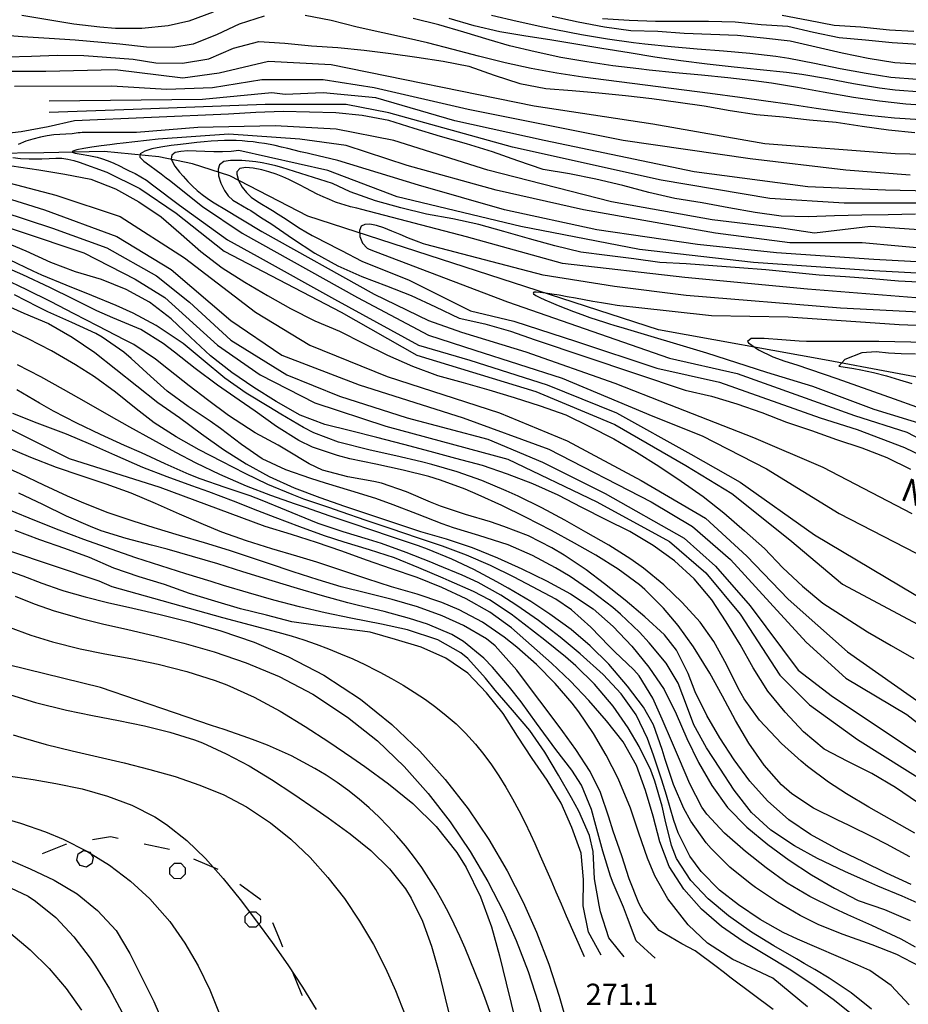
# Model space of a CAD drawing. Units: metres. Extents: x 478375 to 480451, y 4504592 to 4506099.
# Drawn here: x 479075 to 479211, y 4505113 to 4505263 of the extents above; entities that cross this region are included whole.
import ezdxf

# ---------------------------------------------------------------- set-up
doc = ezdxf.new("R2010")
doc.units = ezdxf.units.M
doc.header["$MEASUREMENT"] = 0
for name, color, linetype in [('curva direttrice a 10 mt', 254, 'Continuous'), ('curva intermedia a 2 mt', 254, 'Continuous'), ('IMPLUVIO', 254, 'Continuous'), ('limite di bosco', 254, 'Continuous'), ('limite di bosco v', 254, 'Continuous'), ('punto quotato a terra', 254, 'Continuous'), ('TOPO02', 250, 'Continuous')]:
    doc.layers.add(name, color=color, linetype=linetype)
doc.styles.add('SIMPLEX', font='SIMPLEX')

msp = doc.modelspace()

# ---------------------------------------------------------------- linework, layer by layer
at = {"layer": 'curva direttrice a 10 mt', "color": 254, "linetype": 'Continuous'}
for points in [[(479156.38, 4505263.67), (479160.35, 4505262.81), (479164.35, 4505262.06), (479168.35, 4505261.49), (479172.47, 4505261.36), (479176.47, 4505261.06), (479180.52, 4505260.93), (479184.6, 4505260.76), (479188.59, 4505260.36), (479192.64, 4505259.89), (479196.6, 4505259.02), (479200.55, 4505258.07), (479204.51, 4505257.28), (479208.54, 4505256.59), (479212.56, 4505256.37)], [(479073.4, 4505257.47), (479077.07, 4505257.55), (479081.07, 4505257.72), (479085.07, 4505257.66), (479086.48, 4505257.56), (479092.57, 4505257.11), (479096.05, 4505256.54), (479100.08, 4505256.49), (479104.08, 4505257.18), (479107.83, 4505258.78), (479111.69, 4505259.83), (479115.67, 4505259.54), (479119.72, 4505259.13), (479123.76, 4505258.88), (479127.77, 4505258.5), (479131.8, 4505258), (479135.78, 4505257.43), (479139.76, 4505256.82), (479143.7, 4505256.06), (479147.56, 4505254.67), (479151.44, 4505253.39), (479155.4, 4505252.65), (479159.42, 4505252.35), (479163.5, 4505251.98), (479167.56, 4505251.58), (479171.55, 4505251.12), (479175.57, 4505250.56), (479179.55, 4505250.02), (479183.5, 4505249.3), (479187.48, 4505248.71), (479191.57, 4505248.34), (479195.57, 4505247.9), (479199.62, 4505247.53), (479203.58, 4505246.94), (479207.59, 4505246.36), (479211.61, 4505245.94)], [(479211.7, 4505233.54), (479207.57, 4505233.42), (479203.53, 4505233.37), (479199.4, 4505233.25), (479195.36, 4505233.11), (479191.28, 4505233.22), (479187.29, 4505233.79), (479183.3, 4505234.49), (479179.22, 4505235.24), (479175.05, 4505235.89), (479171.12, 4505236.82), (479167.15, 4505237.86), (479163.04, 4505238.83), (479159.04, 4505239.64), (479155.01, 4505240.32), (479151.15, 4505241.62), (479147.3, 4505242.99), (479143.33, 4505244.25), (479139.36, 4505245.35), (479135.37, 4505246.56), (479131.53, 4505247.78), (479127.44, 4505248.56), (479123.44, 4505248.96), (479119.41, 4505249.06), (479115.41, 4505249.15), (479111.28, 4505248.99), (479107.1, 4505248.74), (479083.65, 4505247.71), (479079.63, 4505246.83), (479075.53, 4505246.04), (479071.52, 4505245.58)], [(479074.12, 4505240.86), (479078.19, 4505240.29), (479082.15, 4505239.63), (479086.12, 4505238.82), (479089.87, 4505237.35), (479093.44, 4505235.39), (479096.83, 4505233.1), (479099.87, 4505230.49), (479102.88, 4505227.82), (479106.13, 4505225.36), (479109.6, 4505223.17), (479113.05, 4505221.14), (479116.56, 4505219.17), (479120.23, 4505217.28), (479123.98, 4505215.71), (479127.62, 4505213.88), (479131.3, 4505212.06), (479135.1, 4505210.36), (479138.92, 4505208.93), (479142.85, 4505207.87), (479146.74, 4505206.77), (479150.62, 4505205.61), (479154.54, 4505204.31), (479158.45, 4505202.94), (479162.08, 4505201.17), (479165.76, 4505199.29), (479169.22, 4505197.29), (479172.61, 4505195.13), (479176.04, 4505192.86), (479179.37, 4505190.51), (479182.54, 4505188.04), (479185.69, 4505185.31), (479188.72, 4505182.59), (479191.52, 4505179.67), (479194.48, 4505176.85), (479197.59, 4505174.28), (479200.99, 4505172.08), (479204.41, 4505169.89), (479207.99, 4505167.83), (479211.47, 4505165.83)], [(479213.18, 4505223.1), (479209.12, 4505223.31), (479205.12, 4505223.67), (479201.04, 4505223.97), (479197.04, 4505224.22), (479192.97, 4505224.65), (479188.91, 4505225.02), (479184.91, 4505225.33), (479180.86, 4505225.64), (479176.78, 4505225.94), (479172.77, 4505226.16), (479168.81, 4505226.73), (479164.76, 4505227.24), (479160.74, 4505227.71), (479156.79, 4505228.7), (479152.94, 4505229.76), (479149.04, 4505230.87), (479145.19, 4505231.95), (479141.26, 4505232.81), (479137.26, 4505233.52), (479133.34, 4505234.46), (479129.48, 4505235.57), (479125.63, 4505236.92), (479122.94, 4505238.19), (479119.05, 4505239.39), (479118.11, 4505239.69), (479117.15, 4505240.01), (479116.19, 4505240.32), (479115.23, 4505240.6), (479114.29, 4505240.87), (479113.16, 4505241.14), (479112.22, 4505241.32), (479111.26, 4505241.46), (479110.22, 4505241.57), (479109.12, 4505241.67), (479108.55, 4505241.7), (479107.38, 4505241.7), (479106.37, 4505241.51), (479105.7, 4505241.01), (479105.5, 4505240.37), (479105.58, 4505239.33), (479105.92, 4505238.24), (479106.47, 4505237.13), (479107.05, 4505236.33), (479107.76, 4505235.67), (479108.34, 4505235.27), (479109.21, 4505234.77), (479110.1, 4505234.28), (479110.47, 4505234.07), (479111.31, 4505233.53), (479112.14, 4505232.97), (479113.53, 4505232.08), (479116.85, 4505229.79), (479120.23, 4505227.57), (479123.76, 4505225.64), (479127.42, 4505224), (479131.17, 4505222.58), (479134.9, 4505221.11), (479138.6, 4505219.4), (479142.22, 4505217.67), (479146.15, 4505216.82), (479150.02, 4505215.7), (479153.8, 4505214.36), (479176.66, 4505206.71), (479180.66, 4505205.82), (479184.51, 4505204.61), (479188.33, 4505203.29), (479192.09, 4505201.86), (479195.88, 4505200.55), (479199.69, 4505199.19), (479203.53, 4505197.91), (479207.33, 4505196.47), (479210.97, 4505194.71)], [(479212.02, 4505143.93), (479208.65, 4505146.19), (479205.06, 4505148.33), (479201.42, 4505150.15), (479197.8, 4505152.07), (479194.66, 4505154.69), (479191.84, 4505157.66), (479189.24, 4505160.88), (479186.98, 4505164.42), (479185.02, 4505168), (479182.9, 4505171.44), (479180.69, 4505174.77), (479177.99, 4505177.98), (479175.01, 4505180.71), (479171.74, 4505183.05), (479168.23, 4505185.21), (479164.6, 4505186.96), (479160.9, 4505188.86), (479157.31, 4505190.72), (479153.42, 4505192.47), (479149.58, 4505193.92), (479145.76, 4505195.24), (479141.73, 4505196.32), (479137.8, 4505197.36), (479133.8, 4505198.43), (479129.69, 4505199.53), (479125.69, 4505200.5), (479121.77, 4505201.47), (479118.01, 4505202.93), (479114.33, 4505204.97), (479110.94, 4505207.11), (479107.58, 4505209.43), (479104.37, 4505211.96), (479101.3, 4505214.78), (479098.37, 4505217.58), (479095.08, 4505220.1), (479091.53, 4505222.03), (479087.73, 4505223.58), (479083.81, 4505224.71), (479080.05, 4505226.18), (479076.3, 4505227.9), (479072.51, 4505229.47)], [(479072.27, 4505220.06), (479075.94, 4505218.45), (479079.69, 4505216.86), (479083.3, 4505214.81), (479086.72, 4505212.43), (479089.95, 4505209.9), (479093.15, 4505207.36), (479096.33, 4505204.83), (479099.65, 4505202.57), (479102.99, 4505200.06), (479106.31, 4505197.67), (479109.78, 4505195.5), (479113.3, 4505193.56), (479117.09, 4505191.83), (479121.01, 4505190.39), (479124.78, 4505189.07), (479128.58, 4505187.79), (479132.52, 4505186.46), (479136.31, 4505185.18), (479140.22, 4505184.07), (479144.19, 4505182.77), (479148.08, 4505181.2), (479151.76, 4505179.52), (479155.53, 4505177.69), (479159.15, 4505175.71), (479162.65, 4505173.41), (479165.67, 4505170.73), (479168.53, 4505167.73), (479171.1, 4505164.53), (479173.44, 4505161.15), (479175.27, 4505157.44), (479176.9, 4505153.67), (479178.67, 4505150.04), (479180.69, 4505146.5), (479183.09, 4505143.18), (479186.01, 4505140.18), (479189.2, 4505137.53), (479192.48, 4505135.15), (479195.88, 4505132.93), (479199.37, 4505130.89), (479202.98, 4505129.01), (479206.98, 4505127.64), (479210.9, 4505125.97)], [(479211.69, 4505212.19), (479209.55, 4505212.24), (479207.58, 4505212.33), (479205.72, 4505212.56), (479203.56, 4505212.39), (479200.96, 4505211.38), (479200.04, 4505210.38), (479202.33, 4505209.99), (479203.38, 4505209.81), (479205.34, 4505209.4), (479207.31, 4505208.91), (479209.27, 4505208.31), (479211.17, 4505207.72)], [(479202.44, 4505111.36), (479199.16, 4505113.92), (479195.91, 4505116.28), (479192.48, 4505118.57), (479189.01, 4505120.65), (479185.49, 4505122.74), (479182.15, 4505125.07), (479179.1, 4505127.68), (479176.44, 4505130.75), (479174.19, 4505134.16), (479172.8, 4505137.96), (479171.74, 4505141.86), (479170.6, 4505145.77), (479169.23, 4505149.55), (479167.22, 4505153.18), (479164.66, 4505156.34), (479161.95, 4505159.46), (479159.19, 4505162.42), (479156.26, 4505165.14), (479153.22, 4505167.83), (479150.17, 4505170.54), (479146.88, 4505172.9), (479143.31, 4505174.93), (479139.59, 4505176.69), (479135.81, 4505178.17), (479131.94, 4505179.49), (479128.13, 4505180.82), (479124.34, 4505182.18), (479120.49, 4505183.5), (479116.69, 4505184.75), (479112.66, 4505185.96), (479096.67, 4505191.9), (479082.87, 4505196.27), (479073.03, 4505201.16)], [(479163.83, 4505120.66), (479161.91, 4505124.2), (479161.09, 4505128.18), (479161.13, 4505132.18), (479160.78, 4505136.23), (479159.37, 4505140.11), (479157.74, 4505143.85), (479155.6, 4505147.33), (479153.33, 4505150.65), (479151.1, 4505154.02), (479148.94, 4505157.47), (479146.37, 4505160.63), (479143.55, 4505163.6), (479140.19, 4505165.9), (479136.42, 4505167.6), (479132.53, 4505168.77), (479128.65, 4505169.86), (479124.69, 4505170.36), (479120.72, 4505170.86), (479116.76, 4505171.46), (479112.87, 4505172.45), (479108.94, 4505173.43), (479105.01, 4505174.56), (479101.16, 4505175.74), (479097.37, 4505177.13), (479093.48, 4505178.29), (479089.62, 4505179.61), (479085.94, 4505181.21), (479082.17, 4505182.58), (479078.37, 4505183.91), (479074.59, 4505185.34)], [(479146.94, 4505111.95), (479146.11, 4505114.24), (479145.4, 4505116.13), (479144.66, 4505118.01), (479143.91, 4505119.89), (479143.13, 4505121.74), (479142.33, 4505123.58), (479141.47, 4505125.38), (479140.59, 4505127.17), (479139.65, 4505128.93), (479138.66, 4505130.66), (479137.62, 4505132.35), (479136.52, 4505134.01), (479135.27, 4505135.75), (479134.03, 4505137.32), (479132.74, 4505138.86), (479131.38, 4505140.33), (479129.97, 4505141.76), (479128.51, 4505143.14), (479126.98, 4505144.44), (479125.27, 4505145.79), (479123.64, 4505146.96), (479121.96, 4505148.07), (479120.24, 4505149.11), (479118.48, 4505150.09), (479116.7, 4505151.01), (479114.88, 4505151.86), (479113.04, 4505152.65), (479111.17, 4505153.39), (479110.19, 4505153.74), (479108.31, 4505154.39), (479106.41, 4505155.03), (479104.52, 4505155.66), (479087.62, 4505161.44), (479070.62, 4505165.61)], [(479073.15, 4505135.46), (479076.88, 4505133.85), (479080.55, 4505132.08), (479084.03, 4505130.02), (479087.17, 4505127.47), (479089.97, 4505124.42), (479092.06, 4505120.92), (479093.9, 4505117.29), (479095.73, 4505113.6), (479097.33, 4505109.85)]]:
    msp.add_lwpolyline(points, dxfattribs=at)
at = {"layer": 'curva intermedia a 2 mt', "color": 254, "linetype": 'Continuous'}
for points in [[(478998.73, 4505268.1), (479015.22, 4505259.53), (479040.37, 4505245.45), (479065.48, 4505234.15), (479085.07, 4505227.63), (479092.86, 4505223.6), (479097.38, 4505220.85), (479105.41, 4505213.56), (479111.94, 4505209.04), (479120.23, 4505204.77), (479131.03, 4505201.25), (479149.62, 4505196.23), (479163.18, 4505189.7), (479174.23, 4505183.68), (479179.76, 4505178.91), (479185.03, 4505172.63), (479191.05, 4505163.34), (479195.58, 4505158.81), (479202.86, 4505153.54), (479217.68, 4505144.25)], [(479219.68, 4505242.45), (479208.64, 4505242.7), (479188.79, 4505244.2), (479171.72, 4505247.22), (479153.64, 4505249.98), (479122.74, 4505256.25), (479113.2, 4505256.76), (479105.67, 4505255), (479100.14, 4505254.24), (479089.84, 4505255.5), (479079.29, 4505255.25), (479064.47, 4505255.25), (479054.44, 4505257.51), (479046.4, 4505261.27), (479040.62, 4505262.53), (479034.09, 4505263.54)], [(479112.54, 4505263.69), (479108.72, 4505262.45), (479105.38, 4505260.86), (479101.71, 4505259.38), (479098.63, 4505258.89), (479094.6, 4505258.96), (479090.53, 4505259.38), (479087.74, 4505259.66), (479083.76, 4505260), (479079.79, 4505260.26), (479075.7, 4505260.5), (479071.7, 4505260.81), (479067.74, 4505261.35), (479064.44, 4505262.05), (479060.58, 4505263.12), (479056.79, 4505264.42)], [(479104.78, 4505264.28), (479101.04, 4505262.88), (479097.91, 4505262.17), (479093.91, 4505261.77), (479089.87, 4505261.79), (479087.49, 4505261.97), (479083.52, 4505262.45), (479079.58, 4505263.09), (479075.63, 4505263.77)], [(479212.51, 4505247.87), (479208.52, 4505248.15), (479204.54, 4505248.56), (479200.57, 4505249.06), (479196.6, 4505249.61), (479192.64, 4505250.19), (479188.93, 4505250.73), (479184.97, 4505251.28), (479180.46, 4505251.87), (479176.5, 4505252.38), (479172.53, 4505252.88), (479168.56, 4505253.39), (479164.59, 4505253.91), (479161.05, 4505254.4), (479157.09, 4505255.01), (479153.16, 4505255.71), (479149.25, 4505256.54), (479145.16, 4505257.57), (479141.29, 4505258.61), (479137.42, 4505259.61), (479134.49, 4505260.28), (479130.58, 4505261.12), (479126.69, 4505262.01), (479122.72, 4505262.99), (479118.79, 4505263.77)], [(479214.76, 4505249.97), (479210.22, 4505250.26), (479206.24, 4505250.7), (479202.28, 4505251.28), (479197.66, 4505252.09), (479193.73, 4505252.81), (479189.79, 4505253.47), (479187.08, 4505253.84), (479183.12, 4505254.3), (479179.13, 4505254.69), (479175.14, 4505255.05), (479171.16, 4505255.44), (479169.59, 4505255.62), (479165.61, 4505256.11), (479161.64, 4505256.69), (479157.7, 4505257.39), (479153.79, 4505258.21), (479149.91, 4505259.17), (479146.78, 4505260.05), (479142.95, 4505261.21), (479139.11, 4505262.32), (479135.23, 4505263.32)], [(479212.61, 4505252.08), (479208.63, 4505252.38), (479206.22, 4505252.7), (479202.26, 4505253.37), (479198.33, 4505254.12), (479194.39, 4505254.79), (479192.05, 4505255.09), (479188.07, 4505255.51), (479184.09, 4505255.88), (479179.97, 4505256.34), (479176, 4505256.87), (479172.04, 4505257.44), (479168.09, 4505258.07), (479163.95, 4505258.76), (479160, 4505259.4), (479156.04, 4505260.04), (479152.39, 4505260.62), (479148.43, 4505261.3), (479144.53, 4505262.17), (479140.71, 4505263.32)], [(479211.97, 4505254.02), (479207.97, 4505254.35), (479204.2, 4505254.92), (479200.26, 4505255.67), (479196.34, 4505256.47), (479192.41, 4505257.2), (479190.42, 4505257.5), (479186.46, 4505257.98), (479182.47, 4505258.34), (479178.48, 4505258.66), (479174.49, 4505259), (479170.5, 4505259.39), (479168.75, 4505259.6), (479164.79, 4505260.16), (479160.85, 4505260.83), (479156.92, 4505261.58), (479154.94, 4505261.98), (479151.04, 4505262.83), (479147.15, 4505263.75)], [(479164.05, 4505263.3), (479168.1, 4505263.07), (479172.1, 4505262.89), (479176.15, 4505262.89), (479180.17, 4505262.9), (479184.24, 4505262.79), (479188.23, 4505262.42), (479192.25, 4505262.12), (479196.17, 4505261.24), (479200.09, 4505260.43), (479204.11, 4505260.04), (479208.15, 4505259.64), (479212.18, 4505259.39)], [(479211.47, 4505261.33), (479207.75, 4505261.53), (479203.39, 4505261.98), (479199.34, 4505262.26), (479195.41, 4505263.02), (479191.42, 4505263.75)], [(479059.38, 4505249.15), (479058.95, 4505249.22), (479051.41, 4505252.23), (479044.38, 4505253.74), (479038.35, 4505254.24), (479041.62, 4505251.22), (479050.66, 4505245.45), (479065.48, 4505240.43), (479080.79, 4505236.41), (479090.59, 4505233.15), (479100.39, 4505226.87), (479111.19, 4505218.58), (479119.48, 4505213.56), (479131.28, 4505208.79), (479148.36, 4505203.26), (479158.65, 4505199), (479169.95, 4505192.97), (479179.75, 4505187.2), (479186.03, 4505181.42), (479192.3, 4505174.89), (479201.35, 4505166.85), (479215.66, 4505156.81)], [(479210.89, 4505239.43), (479201.1, 4505240.19), (479186.54, 4505241.95), (479167.19, 4505244.71), (479143.59, 4505249.47), (479129.27, 4505252.74), (479121.49, 4505253.99), (479112.19, 4505253.99), (479104.66, 4505252.74), (479097.63, 4505252.49), (479089.34, 4505252.99), (479074.52, 4505252.98)], [(479240.03, 4505240.19), (479234, 4505238.18), (479226.97, 4505237.18), (479218.43, 4505236.92), (479207.13, 4505237.17), (479195.32, 4505237.67), (479178, 4505239.94), (479155.14, 4505244.71), (479141.58, 4505247.72), (479129.52, 4505251.23), (479121.49, 4505251.99), (479115.71, 4505251.74), (479113.7, 4505251.99), (479103.15, 4505250.98), (479079.79, 4505250.73)], [(479239.09, 4505238.24), (479232.99, 4505236.18), (479215.91, 4505235.17), (479200.84, 4505235.17), (479189.54, 4505235.91), (479172.97, 4505238.68), (479150.36, 4505243.7), (479131.53, 4505248.97), (479125, 4505250.23), (479112.69, 4505250.23), (479092.6, 4505249.47), (479079.76, 4505248.99)], [(479215.91, 4505230.89), (479204.86, 4505231.65), (479196.33, 4505230.64), (479191.3, 4505231.4), (479180.76, 4505232.65), (479165.44, 4505235.41), (479146.6, 4505240.19), (479132.28, 4505244.71), (479123.49, 4505246.46), (479114.2, 4505246.96), (479102.4, 4505246.71), (479093.1, 4505245.95), (479084.82, 4505245.95), (479084.48, 4505245.91), (479084.22, 4505245.88), (479083.27, 4505245.77), (479082.34, 4505245.71), (479081.42, 4505245.66), (479080.47, 4505245.58), (479079.48, 4505245.44), (479078.44, 4505245.26), (479077.28, 4505244.95), (479076.25, 4505244.62), (479075.04, 4505244.13)], [(479214.65, 4505228.14), (479203.61, 4505229.13), (479192.56, 4505229.13), (479181.26, 4505230.64), (479161.16, 4505234.16), (479147.85, 4505237.17), (479134.29, 4505240.93), (479125, 4505243.95), (479117.97, 4505244.96), (479107.17, 4505245.7), (479096.36, 4505244.95), (479091.05, 4505244.31), (479090.09, 4505244.2), (479089.03, 4505244.07), (479087.69, 4505243.91), (479086.3, 4505243.71), (479085.04, 4505243.52), (479084.01, 4505243.32), (479083.4, 4505243.13), (479083.31, 4505242.95), (479083.72, 4505242.8), (479084.65, 4505242.63), (479085.84, 4505242.43), (479087.08, 4505242.19), (479087.76, 4505242.01), (479088.76, 4505241.66), (479089.65, 4505241.27), (479090.5, 4505240.86), (479091.34, 4505240.43), (479091.97, 4505240.13), (479092.86, 4505239.69), (479093.76, 4505239.21), (479094.61, 4505238.67), (479095.54, 4505237.98), (479099.63, 4505234.91), (479106.92, 4505229.63), (479111.44, 4505227.12), (479123.24, 4505220.59), (479136.05, 4505213.56), (479143.83, 4505211.3), (479155.64, 4505207.54), (479166.19, 4505203.26), (479177.49, 4505196.99), (479185.02, 4505192.72), (479196.33, 4505184.68), (479213.65, 4505174.39)], [(479218.43, 4505225.88), (479205.36, 4505226.63), (479190.54, 4505227.63), (479178.49, 4505228.88), (479163.17, 4505231.15), (479149.11, 4505234.15), (479136.05, 4505237.93), (479123.74, 4505241.69), (479119.68, 4505242.65), (479119.06, 4505242.8), (479118.08, 4505243.03), (479117.08, 4505243.28), (479116.11, 4505243.52), (479115.14, 4505243.74), (479114.2, 4505243.95), (479113.45, 4505244.1), (479112.58, 4505244.27), (479111.71, 4505244.4), (479110.85, 4505244.52), (479110, 4505244.6), (479109.15, 4505244.67), (479108.27, 4505244.71), (479107.38, 4505244.73), (479106.46, 4505244.72), (479105.49, 4505244.67), (479104.47, 4505244.62), (479103.4, 4505244.53), (479102.27, 4505244.43), (479101.05, 4505244.29), (479099.76, 4505244.13), (479098.38, 4505243.95), (479096.8, 4505243.71), (479095.44, 4505243.45), (479094.33, 4505243.13), (479093.66, 4505242.7), (479093.61, 4505242.19), (479094.2, 4505241.59), (479095.11, 4505240.93), (479096.06, 4505240.24), (479096.83, 4505239.66), (479097.61, 4505239.06), (479098.12, 4505238.67), (479103.15, 4505234.66), (479109.18, 4505230.64), (479126.76, 4505220.85), (479137.55, 4505215.07), (479144.59, 4505212.81), (479157.9, 4505208.54), (479171.71, 4505202.77), (479179.25, 4505199.75), (479189.04, 4505194.73), (479200.09, 4505187.95), (479215.16, 4505180.17)], [(479219.43, 4505224.12), (479205.36, 4505224.87), (479187.03, 4505226.13), (479169.7, 4505228.13), (479151.62, 4505231.65), (479132.79, 4505236.17), (479122.23, 4505240.18), (479108.68, 4505243.2), (479107.51, 4505243.06), (479106.16, 4505242.99), (479104.87, 4505243.02), (479103.51, 4505243.08), (479102.15, 4505243.13), (479100.9, 4505243.15), (479099.81, 4505243.07), (479098.97, 4505242.88), (479098.47, 4505242.51), (479098.38, 4505241.94), (479098.47, 4505241.67), (479098.94, 4505240.83), (479099.63, 4505239.93), (479100.17, 4505239.28), (479100.88, 4505238.5), (479101.59, 4505237.78), (479102.31, 4505237.12), (479103.06, 4505236.51), (479103.84, 4505235.94), (479104.65, 4505235.41), (479105.44, 4505234.93), (479106.3, 4505234.42), (479112.19, 4505230.89), (479129.27, 4505221.35), (479137.55, 4505217.33), (479142.58, 4505215.57), (479152.37, 4505212.56), (479165.94, 4505207.79), (479174.22, 4505204.52), (479187.03, 4505199.5), (479197.58, 4505194.99), (479211.14, 4505187.95)], [(479074.26, 4505242.12), (479075.41, 4505241.99), (479076.73, 4505241.94), (479078.04, 4505241.94), (479078.69, 4505241.96), (479079.79, 4505242), (479080.79, 4505242.04), (479081.73, 4505242.02), (479082.65, 4505241.91), (479083.56, 4505241.69), (479084.34, 4505241.41), (479088.58, 4505239.93), (479093.61, 4505237.41), (479099.13, 4505233.65), (479106.41, 4505227.88), (479124.25, 4505218.58), (479135.79, 4505212.05), (479153.88, 4505206.53), (479165.94, 4505201.51), (479176.73, 4505195.23), (479183.76, 4505190.96), (479192.56, 4505183.93), (479200.59, 4505177.15), (479212.9, 4505170.62)], [(479211.76, 4505220.75), (479195.25, 4505222.1), (479176.59, 4505223.85), (479157.94, 4505225.99), (479143.36, 4505230.07), (479127.4, 4505234.22), (479126.64, 4505234.42), (479125.66, 4505234.65), (479124.7, 4505234.93), (479124.36, 4505235.03), (479123.4, 4505235.36), (479122.45, 4505235.74), (479121.52, 4505236.14), (479120.6, 4505236.57), (479119.72, 4505237), (479118.87, 4505237.45), (479117.91, 4505237.96), (479117.11, 4505238.39), (479116.26, 4505238.81), (479115.36, 4505239.21), (479114.36, 4505239.6), (479113.23, 4505239.98), (479112.15, 4505240.28), (479110.87, 4505240.54), (479109.72, 4505240.64), (479108.83, 4505240.47), (479108.37, 4505239.98), (479108.34, 4505239.62), (479108.6, 4505238.65), (479109.15, 4505237.64), (479109.81, 4505236.82), (479110.56, 4505236.12), (479111.36, 4505235.54), (479112.19, 4505235.03), (479113.04, 4505234.53), (479113.8, 4505234.07), (479114.64, 4505233.53), (479115.48, 4505232.99), (479116.32, 4505232.45), (479117.16, 4505231.89), (479118.01, 4505231.35), (479118.87, 4505230.84), (479119.85, 4505230.29), (479120.73, 4505229.82), (479121.62, 4505229.36), (479122.51, 4505228.91), (479123.4, 4505228.46), (479124.29, 4505228), (479127.42, 4505226.37), (479134.61, 4505223.46), (479143.94, 4505218.79), (479150.55, 4505217.24), (479160.07, 4505214.13), (479172.32, 4505210.05), (479181.84, 4505207.91), (479197.19, 4505202.48), (479202.83, 4505200.73), (479210.02, 4505198), (479217.21, 4505194.51)], [(479066.23, 4505238.17), (479079.05, 4505234.15), (479090.09, 4505230.13), (479098.38, 4505225.11), (479107.43, 4505217.33), (479115.21, 4505212.05), (479127.01, 4505207.53), (479142.83, 4505202.51), (479155.9, 4505197.74), (479171.47, 4505189.7), (479177.75, 4505185.94), (479183.52, 4505180.91), (479189.55, 4505174.38), (479195.08, 4505168.36), (479201.1, 4505162.84), (479210.4, 4505157.32), (479228.73, 4505143)], [(479064.98, 4505236.41), (479080.3, 4505231.39), (479088.59, 4505228.38), (479096.12, 4505224.11), (479101.15, 4505220.09), (479107.43, 4505214.32), (479115.97, 4505209.04), (479124, 4505205.78), (479134.3, 4505202.51), (479146.6, 4505199.25), (479154.89, 4505195.73), (479164.44, 4505190.96), (479176.49, 4505184.18), (479181.26, 4505179.91), (479186.54, 4505173.88), (479193.82, 4505164.09), (479199.09, 4505160.07), (479217.93, 4505147.52)], [(479227.12, 4505217.83), (479200.3, 4505219.19), (479176.79, 4505221.13), (479165.9, 4505222.49), (479155.02, 4505224.24), (479137.14, 4505228.9), (479136.8, 4505229), (479135.71, 4505229.38), (479134.51, 4505229.86), (479133.24, 4505230.4), (479131.97, 4505230.94), (479130.74, 4505231.42), (479129.61, 4505231.79), (479128.62, 4505231.99), (479127.83, 4505231.96), (479127.28, 4505231.67), (479127.03, 4505231.03), (479127.11, 4505230.12), (479127.51, 4505229.1), (479128.2, 4505228.32), (479128.5, 4505228.16), (479129.45, 4505227.84), (479149.58, 4505220.15), (479174.26, 4505211.61), (479184.56, 4505209.27), (479202.44, 4505202.86), (479210.4, 4505200.34), (479218.18, 4505196.26)], [(479210.83, 4505135.67), (479207.32, 4505137.57), (479205.22, 4505138.66), (479201.62, 4505140.42), (479199.79, 4505141.27), (479196.19, 4505143.06), (479192.86, 4505145.24), (479191.33, 4505146.6), (479188.69, 4505149.62), (479186.35, 4505152.97), (479184.31, 4505156.41), (479182.3, 4505160.13), (479180.37, 4505163.64), (479177.9, 4505167.62), (479175.55, 4505170.87), (479173.33, 4505173.52), (479170.51, 4505176.34), (479169.66, 4505177.08), (479166.45, 4505179.47), (479163.05, 4505181.6), (479159.8, 4505183.44), (479156.26, 4505185.33), (479152.32, 4505187.37), (479148.73, 4505189.15), (479145.09, 4505190.8), (479143.15, 4505191.62), (479139.39, 4505193), (479137.58, 4505193.55), (479133.69, 4505194.53), (479129.51, 4505195.43), (479125.59, 4505196.28), (479123.67, 4505196.75), (479119.89, 4505198.03), (479117.81, 4505199.06), (479114.42, 4505201.19), (479111.13, 4505203.51), (479108.71, 4505205.18), (479105.43, 4505207.46), (479102.01, 4505210.03), (479098.86, 4505212.49), (479097.13, 4505213.81), (479093.76, 4505215.95), (479089.47, 4505217.75), (479087.06, 4505218.79), (479083.47, 4505220.55), (479079.89, 4505222.34), (479075.77, 4505224.26), (479072.1, 4505225.84)], [(479211.6, 4505139.28), (479208.13, 4505141.26), (479204.63, 4505143.21), (479201.18, 4505145.24), (479198.47, 4505147.01), (479195.26, 4505149.4), (479194.28, 4505150.21), (479191.32, 4505152.9), (479187.97, 4505156.46), (479185.62, 4505159.7), (479184.69, 4505161.34), (479182.91, 4505164.95), (479181.02, 4505168.46), (479178.9, 4505171.4), (479176.2, 4505174.37), (479173.37, 4505177.09), (479170.29, 4505179.63), (479168.38, 4505180.98), (479165, 4505183.11), (479161.52, 4505185.11), (479158.33, 4505186.91), (479154.8, 4505188.8), (479151.23, 4505190.58), (479149.4, 4505191.41), (479145.69, 4505192.94), (479141.91, 4505194.27), (479138.08, 4505195.4), (479136.46, 4505195.82), (479132.57, 4505196.73), (479128.65, 4505197.6), (479123.84, 4505198.82), (479120.11, 4505200.22), (479118.51, 4505201.03), (479115.07, 4505203.07), (479113.23, 4505204.18), (479109.8, 4505206.28), (479106.53, 4505208.55), (479103.26, 4505211.26), (479100.17, 4505213.81), (479096.09, 4505216.56), (479092.56, 4505218.45), (479089.98, 4505219.63), (479086.27, 4505221.14), (479082.37, 4505222.69), (479078.69, 4505224.23), (479077.36, 4505224.84), (479073.73, 4505226.54)], [(479211.04, 4505131.43), (479207.28, 4505133.19), (479203.68, 4505134.92), (479201.66, 4505135.91), (479200.08, 4505136.69), (479195.73, 4505139.06), (479192.41, 4505141.29), (479189.16, 4505144.2), (479186.5, 4505147.2), (479184.08, 4505150.44), (479181.9, 4505153.78), (479179.92, 4505157.18), (479178.18, 4505160.79), (479177.08, 4505163.57), (479175.33, 4505167.14), (479173.48, 4505169.44), (479170.51, 4505172.18), (479167.48, 4505174.73), (479164.37, 4505177.23), (479161.55, 4505179.36), (479158.23, 4505181.6), (479156.33, 4505182.71), (479152.76, 4505184.51), (479149.03, 4505185.98), (479147.01, 4505186.64), (479143.18, 4505187.79), (479139.39, 4505189.05), (479137.87, 4505189.67), (479134.19, 4505191.25), (479130.41, 4505192.56), (479129.24, 4505192.83), (479125.27, 4505193.52), (479121.43, 4505194.53), (479119.4, 4505195.52), (479115.95, 4505197.6), (479114.65, 4505198.32), (479111.13, 4505200.22), (479107.1, 4505202.85), (479103.9, 4505205.26), (479101.12, 4505207.38), (479097.98, 4505209.86), (479095.98, 4505211.45), (479092.66, 4505213.68), (479091.37, 4505214.35), (479087.12, 4505216.51), (479083.58, 4505218.34), (479079.98, 4505220.2), (479076.4, 4505221.99), (479072.8, 4505223.73)], [(479213.35, 4505128.06), (479209.69, 4505129.67), (479206, 4505131.21), (479204.62, 4505131.79), (479202.9, 4505132.54), (479200.96, 4505133.4), (479196.8, 4505135.4), (479193.3, 4505137.35), (479189.69, 4505139.73), (479186.72, 4505142.38), (479184.08, 4505145.8), (479181.9, 4505149.18), (479179.87, 4505152.26), (479177.95, 4505155.75), (479176.97, 4505158.36), (479175.55, 4505162.1), (479173.72, 4505165.12), (479171.16, 4505168.24), (479169.66, 4505169.86), (479166.78, 4505172.62), (479165.61, 4505173.63), (479162.44, 4505176.08), (479159.12, 4505178.32), (479156.9, 4505179.67), (479153.37, 4505181.56), (479149.69, 4505183.14), (479145.19, 4505184.59), (479141.37, 4505185.76), (479139.62, 4505186.37), (479135.89, 4505187.82), (479132.16, 4505189.27), (479129.52, 4505190.2), (479125.72, 4505191.41), (479121.87, 4505192.56), (479119.62, 4505193.24), (479115.81, 4505194.56), (479112.23, 4505196.28), (479109.06, 4505198.44), (479105.87, 4505200.88), (479104.3, 4505201.98), (479100.97, 4505204.21), (479097.76, 4505206.58), (479095.22, 4505208.85), (479092.26, 4505211.56), (479091.16, 4505212.48), (479087.87, 4505214.76), (479086.87, 4505215.32), (479083.26, 4505217.03), (479079.58, 4505218.65), (479078.07, 4505219.39), (479074.51, 4505221.22)], [(479228.68, 4505215.89), (479209.24, 4505216.66), (479192.33, 4505217.83), (479180.67, 4505218.02), (479169.1, 4505219.31), (479168.67, 4505219.36), (479167.7, 4505219.46), (479166.68, 4505219.58), (479166.29, 4505219.63), (479165.13, 4505219.8), (479163.88, 4505220.01), (479162.57, 4505220.23), (479161.25, 4505220.47), (479159.93, 4505220.71), (479158.65, 4505220.94), (479157.45, 4505221.16), (479156.35, 4505221.35), (479155.37, 4505221.5), (479154.58, 4505221.6), (479153.97, 4505221.64), (479153.58, 4505221.62), (479153.47, 4505221.51), (479153.56, 4505221.37), (479153.92, 4505221.13), (479154.51, 4505220.82), (479155.29, 4505220.45), (479156.22, 4505220.04), (479157.28, 4505219.59), (479158.44, 4505219.14), (479159.65, 4505218.68), (479160.88, 4505218.23), (479162.1, 4505217.8), (479163.26, 4505217.41), (479164.35, 4505217.05), (479164.97, 4505216.86), (479165.91, 4505216.58), (479166.85, 4505216.3), (479179.9, 4505212.38), (479189.03, 4505209.47), (479196.03, 4505207.33), (479205.36, 4505203.84), (479213.51, 4505201.31)], [(479211.69, 4505121.91), (479209.51, 4505123.1), (479205.05, 4505125.21), (479201.4, 4505126.83), (479199.22, 4505127.83), (479195.62, 4505129.62), (479192.19, 4505131.65), (479188.98, 4505133.96), (479185.84, 4505136.47), (479182.62, 4505139.24), (479179.93, 4505142.16), (479179.19, 4505143.24), (479177.33, 4505146.77), (479175.76, 4505150.49), (479174.72, 4505152.95), (479173.13, 4505156.62), (479171.71, 4505159.81), (479169.63, 4505163.2), (479168.8, 4505164.15), (479165.9, 4505166.92), (479165.08, 4505167.73), (479162.29, 4505170.62), (479159.33, 4505173.28), (479156.95, 4505174.87), (479153.41, 4505176.78), (479150.58, 4505178.24), (479146.99, 4505180), (479143.33, 4505181.6), (479139.69, 4505182.96), (479135.89, 4505184.23), (479131.84, 4505185.59), (479128.05, 4505186.89), (479124.27, 4505188.18), (479122.36, 4505188.83), (479118.58, 4505190.14), (479116.8, 4505190.82), (479113.1, 4505192.34), (479109.64, 4505194), (479106.08, 4505195.84), (479102.64, 4505197.64), (479099.14, 4505199.6), (479095.79, 4505201.76), (479093.01, 4505203.88), (479089.9, 4505206.39), (479086.68, 4505208.77), (479083.78, 4505210.56), (479080.12, 4505212.68), (479076.59, 4505214.55), (479072.65, 4505216.4)], [(479223.23, 4505213.75), (479206.13, 4505214.13), (479199.14, 4505214.13), (479195.1, 4505214.13), (479194.01, 4505214.17), (479191.34, 4505214.38), (479188.68, 4505214.58), (479186.7, 4505214.57), (479186.11, 4505214.13), (479186.28, 4505213.93), (479187.82, 4505212.87), (479190, 4505211.81), (479191.82, 4505211.15), (479193.65, 4505210.56), (479199.72, 4505208.5), (479208.47, 4505205.39), (479222.07, 4505200.54)], [(479212.36, 4505118.94), (479208.87, 4505120.77), (479205.12, 4505122.23), (479200.72, 4505123.81), (479197.01, 4505125.3), (479194.16, 4505126.7), (479190.7, 4505128.74), (479187.37, 4505130.99), (479186.56, 4505131.59), (479183.43, 4505134.1), (479180.58, 4505136.91), (479179.82, 4505137.8), (479177.51, 4505141.07), (479176.44, 4505143), (479174.85, 4505146.67), (479173.58, 4505150.49), (479173.14, 4505151.98), (479171.82, 4505155.75), (479170.3, 4505158.45), (479167.87, 4505161.66), (479165, 4505164.98), (479162.18, 4505167.8), (479159.28, 4505170.26), (479156.05, 4505172.62), (479153.13, 4505174.51), (479149.69, 4505176.56), (479147.97, 4505177.54), (479144.43, 4505179.41), (479141.12, 4505180.96), (479137.42, 4505182.48), (479136.02, 4505183), (479132.24, 4505184.3), (479128.44, 4505185.54), (479126.37, 4505186.24), (479122.58, 4505187.53), (479118.8, 4505188.83), (479117.31, 4505189.35), (479113.55, 4505190.69), (479109.81, 4505192.12), (479105.75, 4505193.88), (479102.15, 4505195.62), (479099.07, 4505197.22), (479095.55, 4505199.13), (479092.07, 4505201.1), (479088.94, 4505202.86), (479085.46, 4505204.83), (479081.98, 4505206.8), (479078.51, 4505208.73), (479074.98, 4505210.59)], [(479210.77, 4505113.14), (479208, 4505116.06), (479204.77, 4505118.33), (479202.94, 4505119.16), (479193.73, 4505123.1), (479191.55, 4505124.13), (479188.08, 4505126.1), (479184.75, 4505128.36), (479181.89, 4505130.59), (479179.05, 4505133.4), (479177.35, 4505135.74), (479175.55, 4505139.32), (479174.9, 4505141.17), (479173.8, 4505145.02), (479173.08, 4505147.35), (479171.82, 4505151.15), (479170.9, 4505153.67), (479169.19, 4505157.28), (479166.91, 4505160.48), (479164.15, 4505163.42), (479160.67, 4505166.58), (479157.58, 4505169.12), (479154.28, 4505171.63), (479151.01, 4505173.94), (479148.58, 4505175.5), (479145.09, 4505177.44), (479142.66, 4505178.56), (479138.95, 4505180.07), (479137.89, 4505180.5), (479134.17, 4505181.98), (479130.41, 4505183.36), (479128.4, 4505184), (479124.57, 4505185.16), (479120.77, 4505186.42), (479119.62, 4505186.86), (479115.93, 4505188.4), (479112.23, 4505189.92), (479110.37, 4505190.61), (479106.58, 4505191.89), (479102.8, 4505193.21), (479101.12, 4505193.88), (479097.46, 4505195.49), (479093.82, 4505197.16), (479091.26, 4505198.31), (479087.62, 4505199.97), (479084, 4505201.68), (479080.45, 4505203.51), (479078.3, 4505204.71), (479074.87, 4505206.75)], [(479205.02, 4505112.44), (479201.89, 4505114.96), (479198.55, 4505117.19), (479196.38, 4505118.48), (479194.77, 4505119.43), (479193.6, 4505120.12), (479190.13, 4505122.12), (479186.72, 4505124.2), (479183.22, 4505126.66), (479180.15, 4505129.24), (479177.49, 4505132.03), (479175.33, 4505135.38), (479174.55, 4505137.38), (479173.58, 4505141.29), (479173.12, 4505143.36), (479172.04, 4505147.2), (479171.39, 4505148.86), (479169.63, 4505152.46), (479167.96, 4505155.31), (479165.69, 4505158.6), (479162.85, 4505161.93), (479159.99, 4505164.73), (479158.39, 4505166.13), (479155.28, 4505168.64), (479152.1, 4505171.08), (479150.15, 4505172.58), (479146.84, 4505174.81), (479144.39, 4505176.07), (479140.71, 4505177.66), (479139.76, 4505178.07), (479136.08, 4505179.68), (479132.38, 4505181.16), (479128.55, 4505182.42), (479124.71, 4505183.57), (479121.71, 4505184.55), (479117.94, 4505185.89), (479114.19, 4505187.3), (479111.57, 4505188.33), (479107.85, 4505189.81), (479104.12, 4505191.24), (479101.53, 4505192.17), (479097.77, 4505193.53), (479094.04, 4505194.96), (479089.76, 4505196.8), (479086.11, 4505198.43), (479082.43, 4505200), (479077.95, 4505201.71), (479074.23, 4505203.17)], [(479195.28, 4505112.83), (479190.01, 4505117.19), (479185.03, 4505119.5), (479183.87, 4505120.04), (479180.02, 4505122.52), (479177.08, 4505125.3), (479173.99, 4505129.26), (479172.04, 4505132.74), (479170.91, 4505135.46), (479169.6, 4505139.24), (479168.31, 4505143.04), (479166.41, 4505147.58), (479164.59, 4505151.15), (479162.68, 4505154.41), (479160.43, 4505157.72), (479159.44, 4505159.03), (479156.83, 4505162.07), (479154.02, 4505164.93), (479151.01, 4505167.58), (479149.07, 4505169.12), (479145.76, 4505171.39), (479142.24, 4505173.28), (479139.59, 4505174.37), (479135.8, 4505175.63), (479131.94, 4505176.78), (479128.14, 4505178), (479124.35, 4505179.26), (479120.55, 4505180.5), (479117.51, 4505181.43), (479113.67, 4505182.57), (479109.85, 4505183.77), (479106.08, 4505185.1), (479103.3, 4505186.24), (479099.64, 4505187.85), (479095.98, 4505189.48), (479092.29, 4505191.02), (479088.48, 4505192.4), (479084.68, 4505193.66), (479080.89, 4505194.96), (479076.98, 4505196.44), (479073.29, 4505198.02)], [(479190.02, 4505112.42), (479186.84, 4505114.81), (479183.66, 4505117.19), (479182.43, 4505118.12), (479181.37, 4505118.95), (479178.18, 4505121.35), (479176.15, 4505122.42), (479172.69, 4505124.42), (479170.29, 4505127.27), (479169.56, 4505128.58), (479168.09, 4505132.3), (479167, 4505135.81), (479165.69, 4505139.54), (479165.02, 4505141.67), (479163.72, 4505145.45), (479162.15, 4505148.64), (479159.99, 4505152.02), (479158.01, 4505154.75), (479155.61, 4505157.94), (479153.41, 4505160.87), (479151.01, 4505164.08), (479147.72, 4505167.8), (479146.38, 4505168.86), (479142.9, 4505170.87), (479139.64, 4505172.34), (479135.89, 4505173.72), (479132.04, 4505174.82), (479128.15, 4505175.79), (479124.27, 4505176.78), (479120.76, 4505177.81), (479116.95, 4505179.04), (479113.16, 4505180.32), (479109.37, 4505181.6), (479107.27, 4505182.28), (479103.45, 4505183.45), (479099.62, 4505184.6), (479095.79, 4505185.76), (479092.57, 4505186.77), (479088.78, 4505188.05), (479085.05, 4505189.49), (479082.58, 4505190.56), (479078.97, 4505192.26), (479075.36, 4505193.98), (479071.69, 4505195.62)], [(479172.05, 4505120.2), (479169.19, 4505122.88), (479167.87, 4505126.39), (479167.27, 4505127.98), (479165.69, 4505131.65), (479165.28, 4505132.72), (479164.09, 4505136.52), (479163.05, 4505140.41), (479162.36, 4505142.85), (479160.87, 4505146.55), (479159.39, 4505148.85), (479156.92, 4505152.02), (479154.01, 4505156.02), (479151.66, 4505159.26), (479149.91, 4505161.49), (479147.28, 4505164.51), (479145.96, 4505165.89), (479142.9, 4505168.46), (479141.12, 4505169.52), (479137.42, 4505171.08), (479134.65, 4505171.97), (479130.8, 4505172.99), (479126.9, 4505173.93), (479125.29, 4505174.34), (479121.43, 4505175.39), (479117.58, 4505176.5), (479113.76, 4505177.66), (479109.26, 4505179.06), (479105.45, 4505180.25), (479101.62, 4505181.4), (479097.76, 4505182.48), (479095.37, 4505183.1), (479091.49, 4505184.12), (479087.69, 4505185.32), (479086.08, 4505185.94), (479082.42, 4505187.55), (479078.81, 4505189.29), (479075.19, 4505191.02)], [(479167.36, 4505120.41), (479166.49, 4505121.49), (479165.03, 4505123.32), (479163.72, 4505127.27), (479163.52, 4505128.3), (479162.84, 4505132.3), (479162.62, 4505136.47), (479162.05, 4505138.89), (479160.43, 4505142.6), (479159.35, 4505144.62), (479157.36, 4505148.08), (479155.25, 4505151.58), (479152.98, 4505154.87), (479150.35, 4505157.98), (479147.72, 4505161.01), (479146.23, 4505162.87), (479143.55, 4505165.83), (479142.46, 4505166.71), (479138.95, 4505168.68), (479134.33, 4505170.22), (479130.41, 4505171.08), (479125.73, 4505172.02), (479121.81, 4505172.82), (479117.92, 4505173.71), (479113.99, 4505174.74), (479110.15, 4505175.85), (479106.31, 4505176.99), (479104.44, 4505177.57), (479100.62, 4505178.74), (479096.8, 4505179.94), (479093, 4505181.17), (479089.22, 4505182.48), (479085.05, 4505183.99), (479081.31, 4505185.41), (479077.59, 4505186.89), (479073.88, 4505188.39)], [(479073.6, 4505182.31), (479087.37, 4505177.68), (479089.34, 4505176.84), (479106.19, 4505172.08), (479114.62, 4505169.88), (479116.66, 4505169.31), (479118.56, 4505168.71), (479120.45, 4505168.06), (479122.32, 4505167.35), (479124.17, 4505166.58), (479126.01, 4505165.78), (479127.83, 4505164.92), (479129.63, 4505164.02), (479130.14, 4505163.76), (479131.92, 4505162.8), (479133.68, 4505161.8), (479135.39, 4505160.74), (479137.07, 4505159.62), (479138.69, 4505158.44), (479140.26, 4505157.2), (479141.76, 4505155.89), (479143.19, 4505154.5), (479144.72, 4505152.8), (479145.98, 4505151.26), (479147.16, 4505149.64), (479148.27, 4505147.97), (479149.33, 4505146.26), (479150.34, 4505144.51), (479151.29, 4505142.73), (479152.2, 4505140.93), (479153.08, 4505139.11), (479153.75, 4505137.66), (479154.57, 4505135.83), (479155.37, 4505134), (479156.17, 4505132.17), (479156.95, 4505130.33), (479157.74, 4505128.5), (479158.54, 4505126.66), (479161.26, 4505120.46)], [(479068.05, 4505181.14), (479075.78, 4505178.46), (479078.65, 4505177.31), (479081.57, 4505176.29), (479082.03, 4505176.15), (479085.28, 4505175.24), (479088.69, 4505174.39), (479092.52, 4505173.51), (479096.69, 4505172.53), (479101.16, 4505171.42), (479105.93, 4505170.05), (479110.98, 4505168.32), (479116.23, 4505166.12), (479121.62, 4505163.32), (479127.21, 4505159.65), (479131.97, 4505155.81), (479136.24, 4505151.72), (479140.07, 4505147.43), (479143.57, 4505142.95), (479146.73, 4505138.27), (479149.52, 4505133.53), (479151.98, 4505128.73), (479154.01, 4505124.19), (479155.88, 4505119.3), (479157.47, 4505114.44), (479158.82, 4505109.6)], [(479074.61, 4505175.33), (479077.48, 4505174.18), (479080.53, 4505173.12), (479081.09, 4505172.95), (479084.43, 4505172.01), (479087.92, 4505171.14), (479091.77, 4505170.26), (479095.9, 4505169.29), (479100.29, 4505168.19), (479104.93, 4505166.86), (479109.8, 4505165.2), (479114.81, 4505163.1), (479119.93, 4505160.43), (479125.24, 4505156.94), (479129.76, 4505153.3), (479133.84, 4505149.4), (479137.51, 4505145.29), (479140.87, 4505140.99), (479143.9, 4505136.49), (479146.59, 4505131.92), (479148.97, 4505127.29), (479150.92, 4505122.91), (479152.73, 4505118.19), (479154.27, 4505113.48), (479155.59, 4505108.77)], [(479073.67, 4505170.63), (479077, 4505169.39), (479080.28, 4505168.37), (479084.52, 4505167.34), (479088.24, 4505166.59), (479092.21, 4505165.83), (479096.4, 4505164.97), (479100.76, 4505163.88), (479105.08, 4505162.5), (479106.82, 4505161.84), (479110.98, 4505159.96), (479114.98, 4505157.82), (479118.79, 4505155.51), (479122.39, 4505153.14), (479125.87, 4505150.76), (479127.84, 4505149.4), (479131.45, 4505146.78), (479135.14, 4505143.79), (479138.74, 4505140.29), (479141.88, 4505136.31), (479143.31, 4505134.04), (479145.49, 4505129.57), (479147.13, 4505124.98), (479148.37, 4505120.58), (479149.4, 4505116.44), (479150.16, 4505113.31), (479151.12, 4505109.31)], [(479073.9, 4505160.32), (479077.72, 4505159.13), (479082.44, 4505157.98), (479086.39, 4505157.18), (479090.35, 4505156.42), (479094.28, 4505155.62), (479098.14, 4505154.66), (479101.91, 4505153.46), (479103.13, 4505152.99), (479106.73, 4505151.36), (479110.23, 4505149.49), (479113.66, 4505147.41), (479117.05, 4505145.18), (479120.43, 4505142.87), (479122.29, 4505141.57), (479125.62, 4505139.17), (479128.77, 4505136.61), (479131.61, 4505133.85), (479134.04, 4505130.78), (479134.91, 4505129.38), (479136.64, 4505125.84), (479137.99, 4505122.06), (479139.1, 4505118.13), (479140.09, 4505114.15), (479140.84, 4505111.06)], [(479074.32, 4505154.21), (479075.45, 4505153.86), (479079.35, 4505152.77), (479083.3, 4505151.79), (479087.27, 4505150.88), (479091.21, 4505149.95), (479095.12, 4505148.97), (479098.98, 4505147.87), (479102.73, 4505146.59), (479106.36, 4505145.07), (479109.84, 4505143.25), (479113.5, 4505140.85), (479116.61, 4505138.34), (479119.52, 4505135.55), (479122.23, 4505132.52), (479124.76, 4505129.29), (479127.06, 4505125.87), (479129.15, 4505122.32), (479131.02, 4505118.68), (479132.53, 4505115.29), (479133.98, 4505111.52)], [(479073.23, 4505148.02), (479077.34, 4505147.41), (479080.78, 4505146.83), (479084.8, 4505145.99), (479088.68, 4505144.91), (479092.38, 4505143.51), (479095.86, 4505141.74), (479097.65, 4505140.58), (479100.73, 4505138.14), (479103.59, 4505135.38), (479106.3, 4505132.36), (479108.87, 4505129.16), (479111.36, 4505125.86), (479113.76, 4505122.59), (479116.11, 4505119.23), (479118.35, 4505115.83), (479120.46, 4505112.39)], [(479071.58, 4505141.91), (479075.44, 4505140.79), (479079.23, 4505139.47), (479081.91, 4505138.34), (479085.52, 4505136.52), (479088.95, 4505134.39), (479092.16, 4505131.97), (479095.11, 4505129.27), (479098.15, 4505125.79), (479100.45, 4505122.52), (479102.48, 4505119.05), (479104.25, 4505115.4), (479105.77, 4505111.61)], [(479054.21, 4505137.18), (479057.98, 4505135.75), (479061.84, 4505134.55), (479065.33, 4505133.64), (479069.25, 4505132.61), (479073.05, 4505131.35), (479076.59, 4505129.64), (479077.71, 4505128.92), (479080.81, 4505126.41), (479083.56, 4505123.45), (479086.03, 4505120.2), (479086.84, 4505119.01), (479088.95, 4505115.57), (479090.83, 4505112.04)], [(479053.42, 4505134.25), (479055.83, 4505133.35), (479059.58, 4505131.9), (479063.64, 4505130.14), (479067.22, 4505128.32), (479070.66, 4505126.27), (479073.94, 4505123.97), (479076.9, 4505121.49), (479079.76, 4505118.66), (479082.38, 4505115.59), (479084.73, 4505112.31)]]:
    msp.add_lwpolyline(points, dxfattribs=at)
at = {"layer": 'IMPLUVIO', "linetype": 'Continuous', "flags": 128}
msp.add_lwpolyline([(479216.78, 4505207.79), (479198.43, 4505211.22), (479172.6, 4505215.91), (479119.19, 4505233.21), (479107.3, 4505239.34), (479101.61, 4505241.16), (479096.51, 4505242.25), (479088.14, 4505243.05), (479078.96, 4505242.83), (479070.87, 4505242.76), (479063.08, 4505244.01), (479054.26, 4505247.08), (479038.25, 4505254.25), (479031.08, 4505257.07), (479016.15, 4505260.92), (479006.26, 4505265.14), (479002.22, 4505266.76), (478991.52, 4505273.81)], dxfattribs=at)
at = {"layer": 'limite di bosco'}
for p, q in [((479089.12, 4505138.7), (479086.38, 4505138.23)), ((479090.31, 4505138.44), (479089.12, 4505138.7)), ((479082.26, 4505137.52), (479078.7, 4505136.13)), ((479082.44, 4505137.55), (479082.26, 4505137.52)), ((479098.13, 4505136.75), (479094.23, 4505137.6)), ((479105.52, 4505133.72), (479101.84, 4505135.28)), ((479112.04, 4505129.1), (479108.8, 4505131.44)), ((479114.99, 4505122.82), (479113.84, 4505125.62)), ((479115.35, 4505121.92), (479114.99, 4505122.82)), ((479118.24, 4505114.68), (479116.84, 4505118.2)), ((479118.35, 4505114.5), (479118.24, 4505114.68))]:
    msp.add_line(p, q, dxfattribs=at)
at = {"layer": 'limite di bosco v'}
for p, q in [((479083.99, 4505135.14), (479084.2, 4505136.09)), ((479084.2, 4505136.09), (479085.02, 4505136.6)), ((479085.02, 4505136.6), (479085.97, 4505136.38)), ((479085.97, 4505136.38), (479086.49, 4505135.57)), ((479084.51, 4505134.32), (479083.99, 4505135.14)), ((479085.45, 4505134.1), (479084.51, 4505134.32)), ((479086.27, 4505134.62), (479085.45, 4505134.1)), ((479086.49, 4505135.57), (479086.27, 4505134.62)), ((479098.16, 4505133.99), (479098.85, 4505134.67)), ((479098.85, 4505134.67), (479099.82, 4505134.67)), ((479099.82, 4505134.67), (479100.5, 4505133.97)), ((479098.15, 4505133.03), (479098.16, 4505133.99)), ((479098.83, 4505132.33), (479098.15, 4505133.03)), ((479100.5, 4505133), (479099.8, 4505132.32)), ((479100.5, 4505133.97), (479100.5, 4505133)), ((479099.8, 4505132.32), (479098.83, 4505132.33)), ((479109.62, 4505126.61), (479110.31, 4505127.28)), ((479110.31, 4505127.28), (479111.28, 4505127.28)), ((479111.28, 4505127.28), (479111.97, 4505126.6)), ((479109.62, 4505125.64), (479109.62, 4505126.61)), ((479110.3, 4505124.94), (479109.62, 4505125.64)), ((479111.96, 4505125.63), (479111.28, 4505124.94)), ((479111.97, 4505126.6), (479111.96, 4505125.63)), ((479111.28, 4505124.94), (479110.3, 4505124.94))]:
    msp.add_line(p, q, dxfattribs=at)

# ---------------------------------------------------------------- texts
at = {"layer": 'punto quotato a terra', "color": 254, "style": 'SIMPLEX'}
msp.add_text('271.1              ', height=3.24, rotation=0.0115, dxfattribs=at).set_placement((479161.48, 4505113.1))
at = {"layer": 'TOPO02', "color": 254, "style": 'SIMPLEX'}
msp.add_text('N         E', height=3.6, rotation=-22.162, dxfattribs=at).set_placement((479209.22, 4505190.13))

doc.saveas('drawing.dxf')
